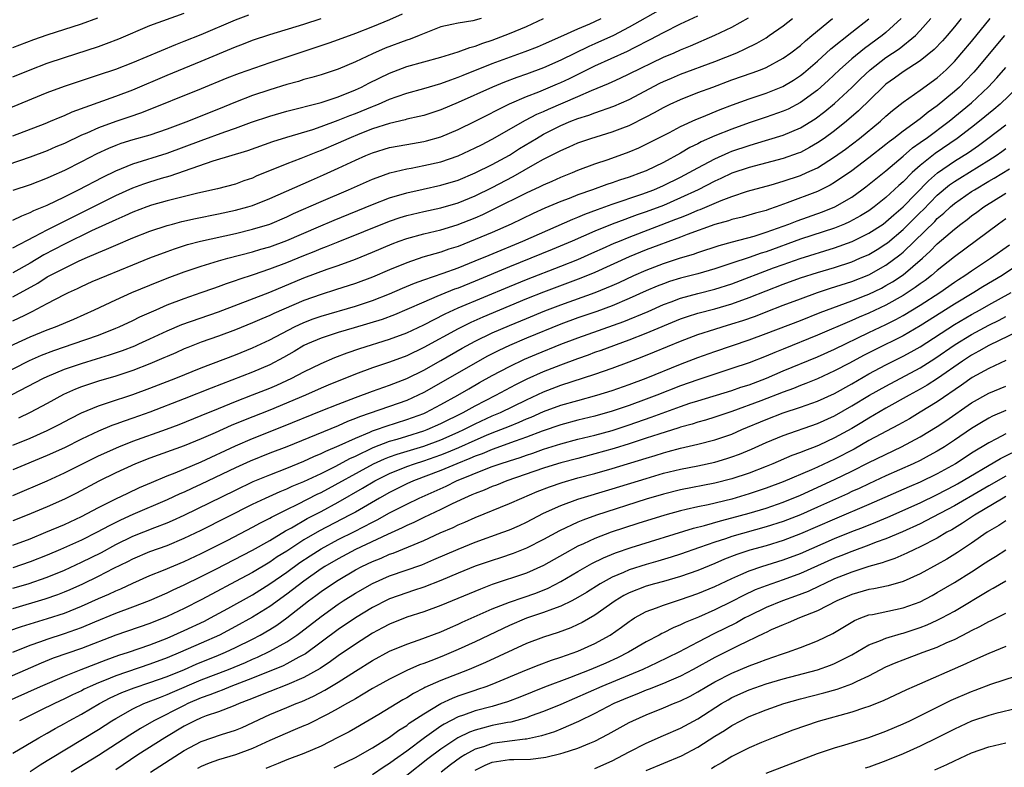
# Model space of a CAD drawing. Units: inches. Extents: x 2598000 to 2601000, y 1482000 to 1485000.
# Drawn here: x 2598262 to 2598377, y 1484794 to 1484881 of the extents above; entities that cross this region are included whole.
import ezdxf

# ---------------------------------------------------------------- set-up
doc = ezdxf.new("R2010")
doc.units = ezdxf.units.IN
doc.header["$MEASUREMENT"] = 0
doc.layers.add('LD25981482_2ft', color=222, linetype='Continuous')

msp = doc.modelspace()

# ---------------------------------------------------------------- linework, layer by layer
at = {"layer": 'LD25981482_2ft'}
for points, elevation in [([(2598337, 1484882.26), (2598333, 1484879.97), (2598331.15, 1484879), (2598329, 1484878.03), (2598328.28, 1484877.72), (2598325, 1484876.12), (2598323, 1484875.25), (2598321, 1484874.51), (2598319.88, 1484874.12), (2598318.42, 1484873.58), (2598317.01, 1484873), (2598313, 1484871.19), (2598311, 1484870.34), (2598309, 1484869.69), (2598308.46, 1484869.54), (2598307, 1484869.23), (2598306.83, 1484869.17), (2598305, 1484868.74), (2598303, 1484868.1), (2598301.52, 1484867.52), (2598300.24, 1484867), (2598299, 1484866.44), (2598297, 1484865.58), (2598296.57, 1484865.43), (2598294.65, 1484864.65), (2598293, 1484864.02), (2598289.43, 1484862.57), (2598289, 1484862.37), (2598287.97, 1484862.03), (2598287, 1484861.67), (2598284.89, 1484861.11), (2598282.61, 1484860.61), (2598279.95, 1484859.95), (2598279, 1484859.7), (2598277.19, 1484859.19), (2598276.64, 1484859), (2598275, 1484858.38), (2598274.06, 1484857.94), (2598273, 1484857.5), (2598270.19, 1484856.19), (2598267, 1484854.64), (2598264.61, 1484853.39), (2598263, 1484852.44), (2598261, 1484851.3)], 10556), ([(2598306.48, 1484881.52), (2598305, 1484880.84), (2598303, 1484880.03), (2598301, 1484879.25), (2598299, 1484878.49), (2598297.9, 1484878.1), (2598296.4, 1484877.6), (2598293, 1484876.5), (2598291, 1484875.84), (2598287.42, 1484874.58), (2598285.98, 1484874.02), (2598283, 1484872.79), (2598276.02, 1484869.98), (2598274.53, 1484869.47), (2598273, 1484868.98), (2598271, 1484868.25), (2598269.62, 1484867.62), (2598269, 1484867.36), (2598267, 1484866.42), (2598266, 1484866), (2598265, 1484865.56), (2598263, 1484864.8), (2598259, 1484863.43)], 10548), ([(2598259, 1484839.07), (2598262.93, 1484841.07), (2598264.32, 1484841.68), (2598265.76, 1484842.24), (2598267, 1484842.67), (2598268.05, 1484843), (2598271, 1484844.04), (2598273, 1484844.83), (2598273.4, 1484845), (2598275, 1484845.75), (2598275.83, 1484846.17), (2598277.71, 1484847), (2598279, 1484847.55), (2598281, 1484848.29), (2598283, 1484848.99), (2598284.47, 1484849.53), (2598285, 1484849.71), (2598285.93, 1484850.07), (2598287, 1484850.41), (2598287.43, 1484850.57), (2598289.11, 1484851.11), (2598291, 1484851.76), (2598293, 1484852.52), (2598295, 1484853.34), (2598296.2, 1484853.8), (2598297, 1484854.14), (2598297.63, 1484854.37), (2598299, 1484854.93), (2598305, 1484857.32), (2598306.25, 1484857.75), (2598307, 1484857.98), (2598309, 1484858.48), (2598311, 1484858.9), (2598313, 1484859.47), (2598315, 1484860.29), (2598317, 1484861.28), (2598319.46, 1484862.54), (2598322.01, 1484864.01), (2598323, 1484864.56), (2598324.62, 1484865.38), (2598325, 1484865.59), (2598325.99, 1484866.01), (2598327, 1484866.47), (2598328.52, 1484867), (2598331, 1484867.75), (2598332.24, 1484868.24), (2598333, 1484868.52), (2598335, 1484869.52), (2598335.97, 1484870.03), (2598337, 1484870.62), (2598337.77, 1484871), (2598339, 1484871.56), (2598341, 1484872.34), (2598342.76, 1484873), (2598345, 1484873.82), (2598347.36, 1484874.64), (2598348.33, 1484875), (2598349, 1484875.27), (2598351, 1484876.35), (2598351.9, 1484877), (2598353, 1484877.86), (2598353.6, 1484878.4), (2598354.34, 1484879), (2598356.75, 1484881)], 10564), ([(2598259.69, 1484842.31), (2598263, 1484843.81), (2598265, 1484844.64), (2598265.97, 1484845), (2598268.09, 1484845.91), (2598270.54, 1484847), (2598273, 1484848.15), (2598274.89, 1484849), (2598277, 1484849.88), (2598279, 1484850.66), (2598281, 1484851.4), (2598283, 1484852.09), (2598285, 1484852.7), (2598286.09, 1484853), (2598289, 1484853.75), (2598289.95, 1484854.05), (2598291, 1484854.35), (2598293, 1484855.09), (2598296.68, 1484856.68), (2598298.54, 1484857.46), (2598303, 1484859.27), (2598305, 1484860.04), (2598307, 1484860.66), (2598308.91, 1484861.09), (2598311, 1484861.53), (2598313, 1484862.13), (2598315, 1484862.97), (2598317, 1484863.96), (2598319, 1484865.05), (2598320.19, 1484865.81), (2598322.15, 1484867), (2598323, 1484867.49), (2598325, 1484868.5), (2598326.19, 1484869), (2598327, 1484869.32), (2598328.29, 1484869.71), (2598329, 1484870), (2598331.22, 1484870.78), (2598333, 1484871.55), (2598336.57, 1484873.43), (2598337, 1484873.63), (2598337.95, 1484874.05), (2598339, 1484874.49), (2598343, 1484875.97), (2598345.58, 1484877), (2598346.56, 1484877.44), (2598347.9, 1484878.1), (2598349, 1484878.76), (2598349.36, 1484879), (2598351, 1484880.16), (2598352.08, 1484881)], 10562), ([(2598259.8, 1484870.2), (2598265, 1484872.35), (2598267, 1484873.1), (2598269.93, 1484874.07), (2598271, 1484874.41), (2598273, 1484875.09), (2598275, 1484875.87), (2598280.02, 1484877.98), (2598281, 1484878.34), (2598283, 1484879.13), (2598287, 1484880.83), (2598288.57, 1484881.43)], 10544), ([(2598260.91, 1484837.09), (2598264.57, 1484839), (2598265, 1484839.2), (2598267, 1484840.04), (2598269, 1484840.72), (2598270.76, 1484841.24), (2598272.29, 1484841.71), (2598273.78, 1484842.22), (2598275.22, 1484842.78), (2598275.71, 1484843), (2598277, 1484843.59), (2598279, 1484844.54), (2598280.73, 1484845.27), (2598285, 1484846.75), (2598291, 1484849.06), (2598295, 1484850.71), (2598297.72, 1484851.72), (2598299, 1484852.16), (2598301, 1484852.91), (2598303, 1484853.71), (2598305.32, 1484854.68), (2598306.14, 1484855), (2598307, 1484855.31), (2598309, 1484855.87), (2598311, 1484856.34), (2598312.9, 1484856.9), (2598315, 1484857.71), (2598315.9, 1484858.1), (2598317.24, 1484858.76), (2598321, 1484860.65), (2598322.61, 1484861.39), (2598323, 1484861.59), (2598323.99, 1484862.01), (2598325, 1484862.47), (2598326.37, 1484863), (2598327, 1484863.27), (2598329, 1484864.02), (2598330.54, 1484864.54), (2598333, 1484865.42), (2598334.11, 1484865.89), (2598335, 1484866.31), (2598337.7, 1484867.7), (2598339, 1484868.39), (2598340.79, 1484869.21), (2598341.48, 1484869.48), (2598343.63, 1484870.37), (2598345.07, 1484870.93), (2598347, 1484871.63), (2598349, 1484872.29), (2598350.94, 1484873.06), (2598352.2, 1484873.8), (2598353, 1484874.33), (2598353.38, 1484874.62), (2598355, 1484876.01), (2598356.56, 1484877.44), (2598359, 1484879.4), (2598361, 1484880.97)], 10566), ([(2598261, 1484874.19), (2598263, 1484875.02), (2598265, 1484875.77), (2598267, 1484876.44), (2598271, 1484877.74), (2598271.93, 1484878.07), (2598273.37, 1484878.63), (2598277, 1484880.17), (2598281, 1484881.63)], 10542), ([(2598261, 1484848.49), (2598263.89, 1484850.11), (2598265, 1484850.82), (2598267, 1484851.86), (2598268.65, 1484852.65), (2598269.43, 1484853), (2598271, 1484853.69), (2598271.94, 1484854.06), (2598273, 1484854.55), (2598275, 1484855.38), (2598277, 1484856.16), (2598279, 1484856.83), (2598279.62, 1484857), (2598280.71, 1484857.29), (2598282.34, 1484857.66), (2598285, 1484858.18), (2598287, 1484858.6), (2598288.43, 1484859), (2598289, 1484859.18), (2598291, 1484859.97), (2598295.87, 1484862.13), (2598297.27, 1484862.73), (2598299, 1484863.51), (2598301, 1484864.46), (2598302.22, 1484865), (2598303, 1484865.32), (2598305, 1484865.93), (2598307, 1484866.3), (2598309, 1484866.63), (2598309.3, 1484866.7), (2598311, 1484867.19), (2598313, 1484868.04), (2598315, 1484869.02), (2598319, 1484871.03), (2598321, 1484871.9), (2598322.45, 1484872.45), (2598324.64, 1484873.36), (2598325, 1484873.51), (2598326.02, 1484873.98), (2598329, 1484875.46), (2598332.81, 1484877.19), (2598333.63, 1484877.63), (2598335.46, 1484878.54), (2598337, 1484879.38), (2598339, 1484880.37), (2598341, 1484881.3)], 10558), ([(2598261, 1484877.63), (2598263.45, 1484878.55), (2598265, 1484879.08), (2598269, 1484880.39), (2598270.91, 1484881.09)], 10540), ([(2598261, 1484845.69), (2598262.37, 1484846.37), (2598263.23, 1484846.77), (2598265, 1484847.72), (2598267, 1484848.76), (2598267.49, 1484849), (2598268.53, 1484849.47), (2598269, 1484849.7), (2598270.27, 1484850.27), (2598271.95, 1484851), (2598275, 1484852.25), (2598277, 1484853.05), (2598279, 1484853.8), (2598279.88, 1484854.12), (2598281.4, 1484854.6), (2598282.89, 1484855), (2598287, 1484855.9), (2598289, 1484856.39), (2598291, 1484857), (2598293, 1484857.83), (2598293.79, 1484858.21), (2598297, 1484859.62), (2598300.22, 1484861), (2598303, 1484862.23), (2598303.55, 1484862.45), (2598305.04, 1484862.96), (2598307, 1484863.45), (2598307.54, 1484863.54), (2598309, 1484863.82), (2598311, 1484864.26), (2598313, 1484864.95), (2598315, 1484865.88), (2598315.74, 1484866.26), (2598317, 1484866.9), (2598320.88, 1484869.12), (2598322.19, 1484869.81), (2598323, 1484870.15), (2598323.58, 1484870.42), (2598327, 1484871.88), (2598328.59, 1484872.59), (2598330.58, 1484873.42), (2598331, 1484873.62), (2598331.96, 1484874.04), (2598333, 1484874.53), (2598337, 1484876.47), (2598338.24, 1484877), (2598339, 1484877.34), (2598340.18, 1484877.82), (2598343, 1484879.07), (2598345, 1484880), (2598346.93, 1484881.07)], 10560), ([(2598261, 1484825.31), (2598265, 1484827.02), (2598267, 1484827.93), (2598269.12, 1484829), (2598271, 1484829.92), (2598273.37, 1484831), (2598275, 1484831.65), (2598278.94, 1484833.05), (2598280.41, 1484833.59), (2598283, 1484834.63), (2598285, 1484835.47), (2598287, 1484836.27), (2598289, 1484837.04), (2598291, 1484837.84), (2598291.81, 1484838.19), (2598293.58, 1484839), (2598295, 1484839.75), (2598297, 1484840.73), (2598298.59, 1484841.41), (2598300.04, 1484841.96), (2598301.54, 1484842.46), (2598305, 1484843.55), (2598307, 1484844.28), (2598309, 1484845.22), (2598311.48, 1484846.52), (2598313, 1484847.21), (2598319, 1484849.71), (2598321, 1484850.53), (2598325, 1484852.07), (2598327, 1484852.87), (2598329, 1484853.74), (2598329.86, 1484854.14), (2598331.25, 1484854.75), (2598331.87, 1484855), (2598333, 1484855.46), (2598338.45, 1484857.55), (2598339, 1484857.78), (2598339.89, 1484858.11), (2598341, 1484858.6), (2598341.29, 1484858.71), (2598343.75, 1484859.75), (2598345, 1484860.22), (2598346.83, 1484860.83), (2598349.59, 1484861.59), (2598351, 1484862), (2598353, 1484862.68), (2598353.74, 1484863), (2598355, 1484863.58), (2598357, 1484864.83), (2598358.26, 1484865.74), (2598359.92, 1484867), (2598362.35, 1484869), (2598363, 1484869.6), (2598363.75, 1484870.25), (2598365, 1484871.23), (2598367, 1484872.62), (2598369, 1484874.08), (2598370.02, 1484875), (2598371, 1484875.98), (2598371.88, 1484877), (2598373, 1484878.33), (2598375.18, 1484881)], 10574), ([(2598371.77, 1484881), (2598371, 1484880.04), (2598370.14, 1484879), (2598369.6, 1484878.4), (2598368.63, 1484877.37), (2598367, 1484876.05), (2598365, 1484874.78), (2598363.98, 1484874.02), (2598363, 1484873.33), (2598362.63, 1484873), (2598359.79, 1484870.21), (2598358.4, 1484869), (2598357, 1484867.88), (2598355.79, 1484867), (2598355, 1484866.47), (2598354.07, 1484865.93), (2598353, 1484865.37), (2598352.74, 1484865.26), (2598351, 1484864.65), (2598347, 1484863.62), (2598345, 1484862.92), (2598343.7, 1484862.3), (2598343, 1484861.99), (2598341.07, 1484861), (2598339, 1484860.04), (2598337, 1484859.18), (2598335, 1484858.42), (2598333.94, 1484858.06), (2598333, 1484857.71), (2598332.47, 1484857.53), (2598331, 1484856.97), (2598329, 1484856.16), (2598326.33, 1484855), (2598323.99, 1484854.01), (2598319, 1484852), (2598315, 1484850.32), (2598313, 1484849.53), (2598312.6, 1484849.4), (2598311, 1484848.75), (2598310.54, 1484848.54), (2598309, 1484847.89), (2598307.01, 1484847.01), (2598305.59, 1484846.41), (2598304.13, 1484845.87), (2598300.86, 1484844.86), (2598299, 1484844.32), (2598297, 1484843.66), (2598295.42, 1484843), (2598295, 1484842.8), (2598293.87, 1484842.13), (2598292.59, 1484841.41), (2598291, 1484840.57), (2598289, 1484839.7), (2598284.16, 1484837.84), (2598281, 1484836.58), (2598277, 1484835.03), (2598275, 1484834.32), (2598274, 1484834), (2598273, 1484833.62), (2598272.54, 1484833.46), (2598271, 1484832.81), (2598269, 1484831.88), (2598267, 1484830.88), (2598265, 1484829.97), (2598261, 1484828.29)], 10572), ([(2598261, 1484831.17), (2598263, 1484832), (2598265, 1484832.89), (2598266.4, 1484833.6), (2598267.7, 1484834.3), (2598269, 1484834.97), (2598271, 1484835.79), (2598272.15, 1484836.15), (2598275, 1484837.08), (2598277, 1484837.82), (2598280.02, 1484839), (2598283, 1484840.19), (2598287, 1484841.74), (2598289, 1484842.54), (2598291, 1484843.48), (2598293.89, 1484845), (2598295, 1484845.52), (2598296.07, 1484845.93), (2598297, 1484846.26), (2598301, 1484847.4), (2598303, 1484848.06), (2598305, 1484848.84), (2598306.5, 1484849.5), (2598307.9, 1484850.1), (2598309, 1484850.49), (2598311.27, 1484851.27), (2598313, 1484851.9), (2598315, 1484852.69), (2598316.62, 1484853.38), (2598320.57, 1484855), (2598326.42, 1484857.58), (2598327, 1484857.81), (2598327.83, 1484858.17), (2598329.29, 1484858.71), (2598331, 1484859.31), (2598334.48, 1484860.48), (2598335.87, 1484861), (2598337, 1484861.49), (2598339, 1484862.47), (2598340.01, 1484863), (2598341, 1484863.57), (2598343, 1484864.62), (2598344.64, 1484865.36), (2598345, 1484865.49), (2598347, 1484866.18), (2598347.65, 1484866.35), (2598351, 1484867.36), (2598353, 1484868.22), (2598354.72, 1484869.28), (2598355.86, 1484870.14), (2598357, 1484871.09), (2598359, 1484872.95), (2598360.04, 1484873.96), (2598361.14, 1484875), (2598363, 1484876.43), (2598364.53, 1484877.47), (2598366.44, 1484879), (2598367, 1484879.58), (2598368.24, 1484881)], 10570), ([(2598261, 1484854.22), (2598263.53, 1484855.53), (2598265, 1484856.33), (2598266.77, 1484857.23), (2598269.45, 1484858.55), (2598271, 1484859.33), (2598273, 1484860.33), (2598275, 1484861.22), (2598276.3, 1484861.7), (2598277, 1484861.93), (2598278.35, 1484862.35), (2598279.37, 1484862.63), (2598284.38, 1484864.38), (2598288.42, 1484865.58), (2598291.37, 1484866.63), (2598293, 1484867.14), (2598296.05, 1484868.05), (2598297, 1484868.38), (2598299, 1484869.11), (2598300.34, 1484869.66), (2598301, 1484869.91), (2598303, 1484870.73), (2598303.2, 1484870.8), (2598303.7, 1484871), (2598305, 1484871.57), (2598305.9, 1484871.9), (2598307, 1484872.28), (2598309, 1484872.83), (2598311, 1484873.41), (2598312.15, 1484873.85), (2598313, 1484874.14), (2598313.6, 1484874.4), (2598317, 1484875.74), (2598320.86, 1484877.14), (2598322.3, 1484877.7), (2598323, 1484877.99), (2598325, 1484878.89), (2598327, 1484879.81), (2598328.38, 1484880.38), (2598329, 1484880.66), (2598329.74, 1484881)], 10554), ([(2598315.69, 1484881), (2598314.74, 1484880.74), (2598313, 1484880.47), (2598312.28, 1484880.28), (2598311, 1484880.04), (2598309.42, 1484879.42), (2598308.46, 1484879), (2598307.42, 1484878.58), (2598307, 1484878.46), (2598304.48, 1484877.52), (2598303, 1484876.87), (2598301, 1484875.93), (2598299, 1484875.08), (2598297, 1484874.43), (2598295.9, 1484874.1), (2598295, 1484873.87), (2598294.34, 1484873.66), (2598293, 1484873.29), (2598291, 1484872.67), (2598289, 1484871.99), (2598287, 1484871.23), (2598285, 1484870.41), (2598282.55, 1484869.45), (2598281.49, 1484869), (2598279, 1484868.06), (2598277, 1484867.39), (2598275, 1484866.82), (2598273.61, 1484866.39), (2598273, 1484866.16), (2598272.17, 1484865.83), (2598270.81, 1484865.19), (2598269, 1484864.25), (2598267, 1484863.25), (2598265.44, 1484862.56), (2598265, 1484862.35), (2598263, 1484861.59), (2598261, 1484860.9)], 10550), ([(2598261, 1484857.44), (2598262.04, 1484857.96), (2598263, 1484858.34), (2598263.43, 1484858.57), (2598265, 1484859.22), (2598267, 1484860.17), (2598268.66, 1484861), (2598271.51, 1484862.49), (2598273, 1484863.22), (2598275, 1484864.04), (2598279, 1484865.28), (2598281, 1484866), (2598283, 1484866.76), (2598285.77, 1484867.77), (2598287, 1484868.19), (2598288.88, 1484868.88), (2598291, 1484869.6), (2598293, 1484870.18), (2598297, 1484871.2), (2598299, 1484871.86), (2598301, 1484872.67), (2598301.72, 1484873), (2598302.56, 1484873.44), (2598305, 1484874.63), (2598307, 1484875.39), (2598311, 1484876.47), (2598313, 1484877.1), (2598314.38, 1484877.62), (2598315, 1484877.78), (2598315.88, 1484878.12), (2598317, 1484878.48), (2598319, 1484879.23), (2598321, 1484880.05), (2598323, 1484880.98)], 10552), ([(2598261, 1484867.31), (2598264.75, 1484868.75), (2598265.38, 1484869), (2598266.51, 1484869.49), (2598267, 1484869.68), (2598267.91, 1484870.09), (2598273, 1484871.92), (2598275, 1484872.68), (2598279, 1484874.37), (2598283, 1484876.01), (2598287, 1484877.71), (2598287.95, 1484878.05), (2598289, 1484878.48), (2598291, 1484879.15), (2598295, 1484880.33), (2598297, 1484880.98)], 10546), ([(2598364.78, 1484881), (2598363, 1484879.35), (2598362.57, 1484879), (2598360.5, 1484877.5), (2598359, 1484876.27), (2598357.58, 1484875), (2598356.25, 1484873.75), (2598355, 1484872.64), (2598353, 1484871.18), (2598351.57, 1484870.43), (2598351, 1484870.17), (2598349, 1484869.47), (2598347, 1484868.81), (2598345, 1484868.09), (2598343, 1484867.28), (2598341.42, 1484866.58), (2598341, 1484866.36), (2598340.08, 1484865.92), (2598339, 1484865.28), (2598337, 1484864.2), (2598335, 1484863.23), (2598334.44, 1484863), (2598333, 1484862.48), (2598331.87, 1484862.13), (2598331, 1484861.81), (2598330.38, 1484861.62), (2598328.7, 1484861), (2598327, 1484860.4), (2598326, 1484860), (2598325, 1484859.62), (2598323.16, 1484858.84), (2598321.78, 1484858.22), (2598319.2, 1484857), (2598317, 1484856.02), (2598315, 1484855.18), (2598313, 1484854.39), (2598311.94, 1484854.06), (2598311, 1484853.73), (2598308.88, 1484853.12), (2598307, 1484852.48), (2598305, 1484851.64), (2598303, 1484850.78), (2598301, 1484850.04), (2598298.7, 1484849.3), (2598297, 1484848.78), (2598295, 1484848.07), (2598291.46, 1484846.54), (2598291, 1484846.31), (2598290.07, 1484845.93), (2598289, 1484845.47), (2598287, 1484844.66), (2598285, 1484843.9), (2598283, 1484843.19), (2598281.42, 1484842.58), (2598281, 1484842.41), (2598280.03, 1484841.97), (2598279, 1484841.54), (2598278.63, 1484841.37), (2598277, 1484840.68), (2598275, 1484839.9), (2598273, 1484839.24), (2598271, 1484838.65), (2598269, 1484837.99), (2598268.29, 1484837.71), (2598266.92, 1484837.08), (2598265, 1484836.05), (2598263, 1484835), (2598261.65, 1484834.35)], 10568), ([(2598376.84, 1484879), (2598373.49, 1484875), (2598373.26, 1484874.74), (2598372.29, 1484873.71), (2598371.59, 1484873), (2598371, 1484872.47), (2598369, 1484870.8), (2598367.93, 1484870.07), (2598367, 1484869.3), (2598365, 1484867.85), (2598363.91, 1484867), (2598363.39, 1484866.61), (2598363, 1484866.29), (2598361, 1484864.74), (2598359, 1484863.23), (2598357, 1484861.84), (2598356.48, 1484861.52), (2598355, 1484860.81), (2598351.46, 1484859.46), (2598350.17, 1484859), (2598349.29, 1484858.71), (2598349, 1484858.59), (2598347.75, 1484858.25), (2598346.19, 1484857.81), (2598345, 1484857.53), (2598344.61, 1484857.39), (2598343, 1484856.93), (2598339.76, 1484855.76), (2598339, 1484855.46), (2598335, 1484853.97), (2598333, 1484853.16), (2598329, 1484851.34), (2598327.34, 1484850.66), (2598323, 1484849.05), (2598321, 1484848.26), (2598315.88, 1484846.12), (2598314.49, 1484845.51), (2598313, 1484844.77), (2598309, 1484842.57), (2598307, 1484841.62), (2598305, 1484840.86), (2598303, 1484840.19), (2598301, 1484839.46), (2598297.83, 1484838.17), (2598297, 1484837.82), (2598295.16, 1484837), (2598291, 1484835.26), (2598287.93, 1484834.07), (2598286.51, 1484833.49), (2598284.62, 1484832.62), (2598283, 1484831.9), (2598281, 1484831.1), (2598277, 1484829.66), (2598275.33, 1484829), (2598273, 1484827.94), (2598271.02, 1484826.98), (2598268.41, 1484825.59), (2598267, 1484824.89), (2598265, 1484823.99), (2598262.67, 1484823), (2598261, 1484822.33)], 10576), ([(2598261, 1484819.49), (2598263, 1484820.26), (2598264.85, 1484821), (2598267, 1484821.93), (2598269, 1484822.84), (2598271, 1484823.9), (2598273, 1484824.92), (2598274.41, 1484825.59), (2598275.78, 1484826.22), (2598277.17, 1484826.83), (2598279, 1484827.59), (2598279.96, 1484827.96), (2598283, 1484829.25), (2598287, 1484831.1), (2598289, 1484831.95), (2598292.62, 1484833.38), (2598297, 1484835.17), (2598299, 1484835.98), (2598301, 1484836.75), (2598303, 1484837.49), (2598305, 1484838.19), (2598307, 1484838.97), (2598309, 1484839.95), (2598311, 1484841.08), (2598313.5, 1484842.5), (2598315, 1484843.31), (2598317, 1484844.28), (2598319, 1484845.16), (2598321, 1484845.98), (2598323.15, 1484846.85), (2598325, 1484847.55), (2598329.02, 1484849), (2598331, 1484849.83), (2598331.81, 1484850.19), (2598333.54, 1484851), (2598335, 1484851.63), (2598337, 1484852.39), (2598339, 1484853.04), (2598340.5, 1484853.5), (2598341, 1484853.68), (2598343.5, 1484854.5), (2598345.06, 1484854.94), (2598347.6, 1484855.6), (2598349, 1484856.04), (2598351.65, 1484857), (2598352.61, 1484857.39), (2598355.57, 1484858.43), (2598357.01, 1484858.99), (2598359, 1484860.15), (2598360.19, 1484861), (2598360.65, 1484861.35), (2598363, 1484863.23), (2598365, 1484864.92), (2598366.11, 1484865.89), (2598367, 1484866.51), (2598367.27, 1484866.73), (2598367.68, 1484867), (2598370.4, 1484869), (2598373, 1484871.14), (2598374.99, 1484873.01), (2598375.94, 1484874.06), (2598377, 1484875.28)], 10578), ([(2598378.39, 1484873), (2598376.35, 1484871), (2598375.62, 1484870.38), (2598373.93, 1484869), (2598373, 1484868.28), (2598371.32, 1484867), (2598368.75, 1484865.25), (2598367, 1484863.85), (2598366.06, 1484863), (2598365, 1484861.92), (2598364.51, 1484861.49), (2598363, 1484860.1), (2598361.62, 1484859), (2598361, 1484858.56), (2598360.04, 1484857.96), (2598358.75, 1484857.25), (2598358.17, 1484857), (2598357, 1484856.52), (2598353, 1484855.22), (2598349, 1484853.77), (2598348.4, 1484853.6), (2598347, 1484853.08), (2598345, 1484852.42), (2598343, 1484851.77), (2598341, 1484851.2), (2598339, 1484850.67), (2598337.72, 1484850.28), (2598337, 1484850.02), (2598336.26, 1484849.74), (2598335, 1484849.19), (2598333, 1484848.29), (2598331, 1484847.45), (2598329.21, 1484846.79), (2598327, 1484846.03), (2598325, 1484845.29), (2598321, 1484843.68), (2598319, 1484842.83), (2598317.76, 1484842.24), (2598316.44, 1484841.56), (2598315, 1484840.77), (2598311, 1484838.45), (2598309, 1484837.32), (2598308.33, 1484837), (2598307, 1484836.41), (2598305, 1484835.71), (2598301.5, 1484834.5), (2598301, 1484834.28), (2598300.07, 1484833.93), (2598299, 1484833.45), (2598293.01, 1484831), (2598291, 1484830.23), (2598288.7, 1484829.3), (2598287, 1484828.53), (2598283, 1484826.63), (2598281.88, 1484826.12), (2598281, 1484825.7), (2598280.51, 1484825.49), (2598279, 1484824.78), (2598275, 1484823.09), (2598273.56, 1484822.44), (2598272.23, 1484821.77), (2598270.85, 1484821), (2598269, 1484820.09), (2598266.57, 1484819), (2598265, 1484818.35), (2598263, 1484817.57), (2598261, 1484816.87)], 10580), ([(2598261, 1484814.47), (2598262.77, 1484815), (2598265, 1484815.77), (2598267, 1484816.58), (2598269, 1484817.5), (2598271.35, 1484818.65), (2598273, 1484819.56), (2598275, 1484820.55), (2598277.57, 1484821.57), (2598279, 1484822.1), (2598279.63, 1484822.37), (2598281, 1484822.99), (2598287, 1484825.94), (2598289.08, 1484826.92), (2598291, 1484827.73), (2598293, 1484828.51), (2598295, 1484829.32), (2598296.15, 1484829.85), (2598297, 1484830.19), (2598297.54, 1484830.46), (2598299.12, 1484831.12), (2598301, 1484832), (2598302.7, 1484832.7), (2598303, 1484832.84), (2598303.49, 1484833), (2598304.59, 1484833.41), (2598307, 1484834.16), (2598309, 1484834.89), (2598309.23, 1484835), (2598311, 1484835.92), (2598312.97, 1484837), (2598314.25, 1484837.75), (2598315.52, 1484838.48), (2598317, 1484839.3), (2598319, 1484840.38), (2598320.77, 1484841.23), (2598322.18, 1484841.82), (2598325, 1484842.96), (2598327, 1484843.73), (2598332.38, 1484845.62), (2598335.21, 1484846.79), (2598337, 1484847.59), (2598337.92, 1484847.92), (2598339, 1484848.34), (2598341, 1484848.89), (2598343, 1484849.38), (2598345, 1484850), (2598349.87, 1484851.87), (2598351, 1484852.29), (2598352.99, 1484852.99), (2598357, 1484854.22), (2598359.04, 1484854.96), (2598361, 1484855.92), (2598362.67, 1484857), (2598363, 1484857.24), (2598363.92, 1484858.08), (2598365, 1484858.99), (2598367.95, 1484862.06), (2598369.02, 1484862.98), (2598371, 1484864.35), (2598372.63, 1484865.37), (2598373.82, 1484866.18), (2598374.92, 1484867), (2598377, 1484868.58)], 10582), ([(2598261, 1484812.11), (2598264.77, 1484813.23), (2598266.25, 1484813.75), (2598267, 1484814.04), (2598267.67, 1484814.33), (2598269.15, 1484815), (2598271, 1484815.88), (2598272.8, 1484816.8), (2598274.41, 1484817.59), (2598275, 1484817.91), (2598277, 1484818.75), (2598279, 1484819.47), (2598281, 1484820.3), (2598283, 1484821.26), (2598289, 1484824.27), (2598290.52, 1484825), (2598292.22, 1484825.78), (2598293, 1484826.08), (2598293.62, 1484826.38), (2598295, 1484826.93), (2598297, 1484827.88), (2598298.74, 1484828.74), (2598300.37, 1484829.63), (2598301, 1484829.91), (2598303.09, 1484830.91), (2598305, 1484831.63), (2598305.87, 1484831.87), (2598307, 1484832.21), (2598309, 1484832.84), (2598309.41, 1484833), (2598311, 1484833.71), (2598313.6, 1484835), (2598315, 1484835.78), (2598317.42, 1484837), (2598319.74, 1484838.26), (2598321.07, 1484838.93), (2598323, 1484839.79), (2598325, 1484840.57), (2598327, 1484841.3), (2598328.26, 1484841.74), (2598329, 1484842.02), (2598329.73, 1484842.27), (2598333, 1484843.47), (2598335, 1484844.25), (2598339, 1484845.92), (2598339.8, 1484846.2), (2598341, 1484846.58), (2598343, 1484847.1), (2598345, 1484847.67), (2598347, 1484848.41), (2598349, 1484849.21), (2598351, 1484849.98), (2598353, 1484850.7), (2598355, 1484851.35), (2598357, 1484851.94), (2598359, 1484852.59), (2598359.96, 1484853), (2598361, 1484853.46), (2598361.97, 1484854.03), (2598363, 1484854.69), (2598363.18, 1484854.82), (2598365, 1484856.35), (2598367, 1484858.36), (2598367.33, 1484858.67), (2598369, 1484860.37), (2598370.44, 1484861.56), (2598371, 1484861.96), (2598371.63, 1484862.37), (2598375, 1484864.45), (2598375.86, 1484865), (2598376.54, 1484865.46), (2598377, 1484865.8)], 10584), ([(2598260.53, 1484809.48), (2598262, 1484810), (2598263.51, 1484810.49), (2598265.05, 1484810.95), (2598267, 1484811.58), (2598269, 1484812.39), (2598271, 1484813.28), (2598272.21, 1484813.79), (2598273, 1484814.16), (2598273.6, 1484814.4), (2598275, 1484815.05), (2598277, 1484815.94), (2598278.58, 1484816.58), (2598281, 1484817.6), (2598283, 1484818.54), (2598286.1, 1484820.1), (2598289, 1484821.59), (2598289.91, 1484822.09), (2598291, 1484822.64), (2598291.22, 1484822.78), (2598293, 1484823.67), (2598294.28, 1484824.28), (2598296.55, 1484825.45), (2598297, 1484825.65), (2598303.12, 1484829), (2598304.42, 1484829.58), (2598305, 1484829.8), (2598305.89, 1484830.11), (2598309, 1484831.06), (2598311, 1484831.82), (2598313, 1484832.69), (2598313.67, 1484833), (2598315, 1484833.67), (2598317, 1484834.6), (2598317.95, 1484835), (2598321, 1484836.48), (2598323, 1484837.42), (2598325, 1484838.19), (2598329, 1484839.47), (2598331, 1484840.15), (2598333, 1484840.9), (2598334.51, 1484841.49), (2598335.94, 1484842.06), (2598339, 1484843.33), (2598341, 1484844.09), (2598343, 1484844.73), (2598343.87, 1484845), (2598345, 1484845.33), (2598346.27, 1484845.73), (2598347.74, 1484846.26), (2598349, 1484846.76), (2598351, 1484847.52), (2598353, 1484848.27), (2598355, 1484849), (2598356.5, 1484849.5), (2598359, 1484850.29), (2598361, 1484851.08), (2598363, 1484852.19), (2598364.61, 1484853.39), (2598365, 1484853.72), (2598366.34, 1484855), (2598368.69, 1484857.31), (2598369, 1484857.63), (2598369.75, 1484858.25), (2598370.54, 1484859), (2598371, 1484859.39), (2598373, 1484860.78), (2598373.33, 1484861), (2598375, 1484861.99), (2598375.65, 1484862.35), (2598377.45, 1484863.45)], 10586), ([(2598260.99, 1484807), (2598263, 1484807.81), (2598264.25, 1484808.25), (2598265, 1484808.53), (2598267, 1484809.17), (2598268.36, 1484809.64), (2598269, 1484809.9), (2598270.56, 1484810.56), (2598273, 1484811.55), (2598275, 1484812.29), (2598276.96, 1484813.04), (2598279, 1484813.93), (2598279.72, 1484814.28), (2598281, 1484814.86), (2598283, 1484815.83), (2598284.7, 1484816.7), (2598289, 1484818.93), (2598291, 1484820.06), (2598292.84, 1484821.16), (2598293.54, 1484821.54), (2598295.39, 1484822.61), (2598297, 1484823.45), (2598299, 1484824.53), (2598301.85, 1484826.15), (2598303.26, 1484827), (2598305, 1484827.87), (2598307, 1484828.67), (2598307.92, 1484829), (2598309, 1484829.34), (2598311, 1484830.04), (2598311.69, 1484830.31), (2598313.1, 1484830.9), (2598315, 1484831.76), (2598316.33, 1484832.33), (2598317, 1484832.61), (2598318.01, 1484833), (2598319, 1484833.41), (2598320.15, 1484833.85), (2598321, 1484834.24), (2598321.55, 1484834.45), (2598323, 1484835.1), (2598325, 1484835.85), (2598327, 1484836.41), (2598329.23, 1484837), (2598331, 1484837.56), (2598333, 1484838.26), (2598334.98, 1484839), (2598339, 1484840.65), (2598341, 1484841.42), (2598343, 1484842.13), (2598347, 1484843.48), (2598349, 1484844.21), (2598353, 1484845.75), (2598355.33, 1484846.67), (2598359, 1484848.04), (2598360.7, 1484848.7), (2598361, 1484848.82), (2598362.47, 1484849.53), (2598363, 1484849.81), (2598363.75, 1484850.25), (2598365, 1484851.08), (2598367.25, 1484853), (2598368.18, 1484853.82), (2598369, 1484854.67), (2598371, 1484856.41), (2598371.76, 1484857), (2598372.48, 1484857.52), (2598373, 1484857.94), (2598373.63, 1484858.37), (2598374.45, 1484859), (2598377, 1484860.61)], 10588), ([(2598377, 1484857.61), (2598376.15, 1484857), (2598371, 1484853.18), (2598369, 1484851.59), (2598368.32, 1484851), (2598367.58, 1484850.42), (2598367, 1484850.01), (2598366.43, 1484849.57), (2598365, 1484848.65), (2598363, 1484847.53), (2598361, 1484846.61), (2598359.86, 1484846.14), (2598359, 1484845.75), (2598355, 1484844.03), (2598351, 1484842.4), (2598350, 1484842), (2598349, 1484841.57), (2598347, 1484840.8), (2598345, 1484840.13), (2598341, 1484838.82), (2598339, 1484838.11), (2598336.24, 1484837), (2598335, 1484836.53), (2598333, 1484835.82), (2598331, 1484835.13), (2598329, 1484834.57), (2598327, 1484834.09), (2598325, 1484833.57), (2598322.82, 1484832.82), (2598321, 1484832.13), (2598319.66, 1484831.66), (2598317, 1484830.69), (2598315.82, 1484830.18), (2598315, 1484829.88), (2598314.39, 1484829.61), (2598312.84, 1484829), (2598311, 1484828.22), (2598307.79, 1484827), (2598307, 1484826.65), (2598305, 1484825.66), (2598303.82, 1484825), (2598301, 1484823.37), (2598300.33, 1484823), (2598296.83, 1484821.17), (2598295, 1484820.11), (2598293, 1484818.82), (2598291.88, 1484818.12), (2598291, 1484817.51), (2598289, 1484816.32), (2598287, 1484815.25), (2598284.22, 1484813.78), (2598283, 1484813.11), (2598281, 1484812.09), (2598279, 1484811.17), (2598277, 1484810.37), (2598273, 1484808.98), (2598269, 1484807.44), (2598265.71, 1484806.29), (2598264.28, 1484805.72), (2598259, 1484803.42)], 10590), ([(2598259.77, 1484801), (2598264.21, 1484803), (2598267, 1484804.21), (2598268.96, 1484805), (2598271.88, 1484806.12), (2598273.36, 1484806.64), (2598274.49, 1484807), (2598277, 1484807.88), (2598279, 1484808.66), (2598281, 1484809.53), (2598283.36, 1484810.64), (2598284.06, 1484811), (2598286.12, 1484812.12), (2598289, 1484813.72), (2598291, 1484814.97), (2598293, 1484816.35), (2598294.53, 1484817.47), (2598295.73, 1484818.27), (2598297, 1484819.07), (2598299, 1484820.15), (2598300.9, 1484821.1), (2598303, 1484822.18), (2598303.55, 1484822.45), (2598305, 1484823.26), (2598307, 1484824.3), (2598308.46, 1484825), (2598311.6, 1484826.4), (2598312.83, 1484827), (2598316.48, 1484828.48), (2598317, 1484828.67), (2598317.91, 1484829), (2598319, 1484829.36), (2598320.25, 1484829.75), (2598321, 1484830.02), (2598321.74, 1484830.26), (2598323, 1484830.71), (2598325, 1484831.34), (2598327, 1484831.86), (2598329, 1484832.34), (2598331, 1484832.89), (2598333, 1484833.54), (2598335.57, 1484834.43), (2598339, 1484835.7), (2598340.07, 1484836.07), (2598341, 1484836.37), (2598345, 1484837.58), (2598346.05, 1484837.95), (2598347, 1484838.24), (2598349.03, 1484839), (2598351, 1484839.84), (2598355, 1484841.51), (2598357, 1484842.39), (2598361, 1484844.33), (2598363, 1484845.27), (2598364.16, 1484845.84), (2598365, 1484846.3), (2598367, 1484847.51), (2598369.29, 1484849), (2598371, 1484850.2), (2598371.48, 1484850.52), (2598372.23, 1484851), (2598373, 1484851.55), (2598375.2, 1484853), (2598377.42, 1484854.58)], 10592), ([(2598379.58, 1484853), (2598376.56, 1484851), (2598374.33, 1484849.67), (2598373.28, 1484849), (2598371, 1484847.63), (2598367, 1484845.11), (2598365, 1484843.94), (2598361.69, 1484842.31), (2598360.37, 1484841.63), (2598358.75, 1484840.75), (2598357, 1484839.84), (2598355, 1484838.93), (2598353.63, 1484838.37), (2598353, 1484838.14), (2598352.19, 1484837.81), (2598351, 1484837.38), (2598348.36, 1484836.36), (2598345, 1484835.11), (2598343, 1484834.44), (2598341.9, 1484834.1), (2598341, 1484833.86), (2598340.36, 1484833.64), (2598339, 1484833.28), (2598338.79, 1484833.21), (2598336.48, 1484832.48), (2598335, 1484831.98), (2598333, 1484831.32), (2598331.23, 1484830.77), (2598329, 1484830.15), (2598327, 1484829.64), (2598325, 1484829.12), (2598324.62, 1484829), (2598323, 1484828.48), (2598318.7, 1484827), (2598317.48, 1484826.52), (2598317, 1484826.34), (2598316.06, 1484825.94), (2598315, 1484825.54), (2598314.63, 1484825.37), (2598313.75, 1484825), (2598312.32, 1484824.32), (2598311, 1484823.67), (2598309, 1484822.73), (2598307.84, 1484822.16), (2598307, 1484821.8), (2598306.48, 1484821.52), (2598304.75, 1484820.75), (2598301.03, 1484819), (2598299, 1484817.92), (2598297.44, 1484817), (2598297, 1484816.72), (2598295, 1484815.31), (2598293, 1484813.78), (2598291, 1484812.34), (2598289, 1484811.09), (2598287, 1484809.99), (2598285.11, 1484809), (2598283, 1484808.05), (2598280.56, 1484807), (2598279, 1484806.35), (2598277, 1484805.59), (2598273, 1484804.25), (2598271.71, 1484803.71), (2598271, 1484803.44), (2598270, 1484803), (2598269.32, 1484802.68), (2598269, 1484802.5), (2598267.97, 1484802.03), (2598267, 1484801.54), (2598265.84, 1484801), (2598264.18, 1484800.18), (2598261.75, 1484799)], 10594), ([(2598261, 1484795.2), (2598264.01, 1484797), (2598265, 1484797.55), (2598265.91, 1484798.09), (2598267, 1484798.67), (2598267.57, 1484799), (2598269, 1484799.77), (2598271.09, 1484801), (2598272.34, 1484801.66), (2598273.71, 1484802.29), (2598275.14, 1484802.86), (2598277, 1484803.47), (2598279, 1484804.18), (2598281.02, 1484805), (2598282.4, 1484805.6), (2598285, 1484806.65), (2598285.84, 1484807), (2598287, 1484807.54), (2598289, 1484808.54), (2598289.88, 1484809), (2598291, 1484809.65), (2598291.83, 1484810.17), (2598293, 1484811.02), (2598295.53, 1484813), (2598296.38, 1484813.62), (2598297, 1484814.09), (2598298.32, 1484815), (2598299, 1484815.43), (2598301, 1484816.61), (2598301.74, 1484817), (2598303, 1484817.6), (2598304.01, 1484817.99), (2598305, 1484818.45), (2598305.42, 1484818.58), (2598309, 1484820.06), (2598310.93, 1484820.93), (2598312.42, 1484821.58), (2598313, 1484821.86), (2598313.81, 1484822.19), (2598315, 1484822.74), (2598319, 1484824.35), (2598320.44, 1484825), (2598322.25, 1484825.75), (2598323.68, 1484826.32), (2598325.17, 1484826.83), (2598327, 1484827.35), (2598329, 1484827.88), (2598331, 1484828.45), (2598335, 1484829.67), (2598336.03, 1484829.97), (2598337, 1484830.29), (2598337.57, 1484830.43), (2598339, 1484830.83), (2598341, 1484831.29), (2598343, 1484831.8), (2598345, 1484832.48), (2598346.16, 1484833), (2598349, 1484834.19), (2598351, 1484834.95), (2598353, 1484835.61), (2598355, 1484836.32), (2598357, 1484837.23), (2598359, 1484838.34), (2598361, 1484839.49), (2598363, 1484840.56), (2598365, 1484841.56), (2598365.94, 1484842.06), (2598367, 1484842.66), (2598371, 1484845.26), (2598373, 1484846.44), (2598374.02, 1484847), (2598375, 1484847.56), (2598377.61, 1484849)], 10596), ([(2598263, 1484793.09), (2598264.16, 1484793.84), (2598265, 1484794.34), (2598265.4, 1484794.6), (2598271, 1484797.99), (2598272.55, 1484799), (2598273, 1484799.27), (2598275, 1484800.4), (2598276.28, 1484801), (2598278.23, 1484801.77), (2598279, 1484802.05), (2598279.65, 1484802.35), (2598283, 1484803.76), (2598286.19, 1484805), (2598288.18, 1484805.82), (2598289, 1484806.2), (2598289.57, 1484806.43), (2598291, 1484807.11), (2598293, 1484808.21), (2598294.17, 1484809), (2598294.65, 1484809.35), (2598297, 1484811.19), (2598299, 1484812.63), (2598299.56, 1484813), (2598301, 1484813.9), (2598303, 1484815.04), (2598305, 1484815.91), (2598308.78, 1484817.22), (2598310.19, 1484817.81), (2598313, 1484819.05), (2598315, 1484819.85), (2598318.22, 1484821), (2598319, 1484821.3), (2598320.19, 1484821.81), (2598321, 1484822.19), (2598323, 1484823.22), (2598325, 1484824.15), (2598327, 1484824.88), (2598331, 1484826.06), (2598335, 1484827.3), (2598337, 1484827.89), (2598339, 1484828.38), (2598341, 1484828.77), (2598343, 1484829.2), (2598344.39, 1484829.61), (2598345, 1484829.8), (2598345.88, 1484830.12), (2598347.29, 1484830.71), (2598349, 1484831.5), (2598351, 1484832.32), (2598355, 1484833.71), (2598357, 1484834.61), (2598359, 1484835.76), (2598361.06, 1484837), (2598363, 1484838.08), (2598367, 1484840.21), (2598368.71, 1484841.29), (2598371.08, 1484842.93), (2598373, 1484844.11), (2598375, 1484845.2), (2598376.21, 1484845.79), (2598377, 1484846.22)], 10598), ([(2598378.5, 1484844.5), (2598375, 1484842.8), (2598373.86, 1484842.14), (2598373, 1484841.68), (2598371.96, 1484841), (2598369.04, 1484838.96), (2598367.82, 1484838.18), (2598367, 1484837.7), (2598365.71, 1484837), (2598363, 1484835.49), (2598361, 1484834.35), (2598360.17, 1484833.83), (2598359, 1484833.14), (2598357, 1484832.02), (2598355.18, 1484831.18), (2598354.74, 1484831), (2598353.47, 1484830.53), (2598353, 1484830.33), (2598352.02, 1484829.98), (2598349.78, 1484829), (2598349, 1484828.69), (2598347, 1484827.92), (2598345, 1484827.26), (2598343, 1484826.75), (2598339, 1484825.95), (2598337, 1484825.45), (2598335, 1484824.86), (2598329.19, 1484823), (2598327.57, 1484822.43), (2598327, 1484822.19), (2598324.84, 1484821.16), (2598323, 1484820.15), (2598321, 1484819.14), (2598319.46, 1484818.54), (2598317.97, 1484818.03), (2598317, 1484817.73), (2598315, 1484817.04), (2598313, 1484816.22), (2598311, 1484815.38), (2598309, 1484814.59), (2598307.81, 1484814.19), (2598307, 1484813.94), (2598305, 1484813.23), (2598304.84, 1484813.16), (2598303, 1484812.22), (2598301, 1484811), (2598299, 1484809.64), (2598295.18, 1484806.82), (2598294.41, 1484806.41), (2598293, 1484805.63), (2598292.58, 1484805.42), (2598289, 1484803.98), (2598286.45, 1484803), (2598285.43, 1484802.57), (2598285, 1484802.43), (2598283.99, 1484802.01), (2598283, 1484801.67), (2598281.44, 1484801), (2598281, 1484800.79), (2598277.45, 1484799), (2598275.89, 1484798.11), (2598274.67, 1484797.33), (2598271, 1484794.93), (2598267.8, 1484793)], 10600), ([(2598377, 1484841.07), (2598375, 1484840.13), (2598373.07, 1484839.07), (2598371.82, 1484838.18), (2598369, 1484836.23), (2598367, 1484835.02), (2598365.73, 1484834.27), (2598364.45, 1484833.55), (2598361, 1484831.71), (2598359.27, 1484830.73), (2598357, 1484829.54), (2598355, 1484828.61), (2598354.3, 1484828.3), (2598351, 1484826.89), (2598349, 1484826.14), (2598347, 1484825.48), (2598345, 1484824.89), (2598342.23, 1484824.23), (2598341, 1484823.98), (2598339.65, 1484823.65), (2598339, 1484823.51), (2598337.15, 1484823), (2598334.02, 1484822.02), (2598330.91, 1484821), (2598329, 1484820.29), (2598327.65, 1484819.65), (2598327, 1484819.37), (2598325.47, 1484818.53), (2598323, 1484817.14), (2598321, 1484816.24), (2598317, 1484814.89), (2598315.62, 1484814.38), (2598311, 1484812.47), (2598309, 1484811.72), (2598307, 1484811.09), (2598305, 1484810.29), (2598304.17, 1484809.83), (2598303, 1484809.22), (2598301, 1484807.94), (2598299, 1484806.57), (2598298.09, 1484805.91), (2598296.89, 1484805.11), (2598295, 1484804.04), (2598293, 1484803.18), (2598291, 1484802.41), (2598288.57, 1484801.43), (2598287.43, 1484801), (2598287, 1484800.81), (2598286.71, 1484800.71), (2598285, 1484800.05), (2598283.57, 1484799.57), (2598283, 1484799.35), (2598282.23, 1484799), (2598281, 1484798.37), (2598278.75, 1484797), (2598275.6, 1484795), (2598273, 1484793.26)], 10602), ([(2598277.07, 1484793), (2598281, 1484795.51), (2598283, 1484796.58), (2598285.38, 1484797.38), (2598287, 1484797.89), (2598287.78, 1484798.22), (2598291, 1484799.71), (2598293, 1484800.54), (2598294.07, 1484801), (2598294.74, 1484801.26), (2598296.12, 1484801.88), (2598297.44, 1484802.56), (2598299, 1484803.52), (2598301, 1484804.8), (2598303, 1484806.03), (2598305, 1484807.11), (2598307, 1484807.96), (2598308.44, 1484808.44), (2598311, 1484809.4), (2598312.1, 1484809.9), (2598313, 1484810.28), (2598313.49, 1484810.51), (2598317, 1484812.05), (2598319, 1484812.85), (2598320.59, 1484813.41), (2598322.09, 1484813.91), (2598323.52, 1484814.48), (2598325, 1484815.25), (2598327, 1484816.43), (2598328.64, 1484817.36), (2598329.98, 1484818.02), (2598331.4, 1484818.6), (2598333.21, 1484819.21), (2598340.51, 1484821.49), (2598341.81, 1484821.81), (2598343.65, 1484822.35), (2598345, 1484822.68), (2598347, 1484823.22), (2598349, 1484823.82), (2598351, 1484824.51), (2598353, 1484825.34), (2598357, 1484827.17), (2598359, 1484828.15), (2598361, 1484829.17), (2598364.82, 1484831), (2598367, 1484832.17), (2598369, 1484833.36), (2598369.99, 1484834.01), (2598373, 1484836.12), (2598375, 1484837.24), (2598377, 1484838.05)], 10604), ([(2598377, 1484835.23), (2598375.44, 1484834.56), (2598375, 1484834.33), (2598374.16, 1484833.84), (2598373, 1484833.12), (2598371, 1484831.76), (2598369.84, 1484831), (2598369, 1484830.49), (2598368.04, 1484829.96), (2598367, 1484829.4), (2598366.17, 1484829), (2598363, 1484827.59), (2598361, 1484826.68), (2598359.87, 1484826.13), (2598359, 1484825.75), (2598358.5, 1484825.5), (2598355, 1484823.94), (2598353, 1484823.06), (2598351, 1484822.28), (2598349, 1484821.63), (2598345, 1484820.51), (2598344.25, 1484820.25), (2598343, 1484819.86), (2598341.21, 1484819.21), (2598339, 1484818.44), (2598337.91, 1484818.09), (2598336.36, 1484817.64), (2598335, 1484817.26), (2598333, 1484816.63), (2598332.32, 1484816.32), (2598331, 1484815.77), (2598329.61, 1484815), (2598328.02, 1484813.98), (2598327, 1484813.38), (2598326.28, 1484813), (2598325, 1484812.36), (2598324.03, 1484812.03), (2598323, 1484811.62), (2598321, 1484810.97), (2598319, 1484810.12), (2598315, 1484808.21), (2598313, 1484807.3), (2598311.38, 1484806.62), (2598310.12, 1484806.12), (2598309, 1484805.7), (2598308.48, 1484805.52), (2598307, 1484804.87), (2598305, 1484803.87), (2598303.44, 1484803), (2598303, 1484802.75), (2598301.91, 1484802.09), (2598301, 1484801.57), (2598300.65, 1484801.35), (2598300.02, 1484801), (2598299, 1484800.41), (2598297.78, 1484799.78), (2598297, 1484799.36), (2598296.25, 1484799), (2598295.42, 1484798.58), (2598295, 1484798.39), (2598293.97, 1484797.97), (2598291, 1484796.68), (2598289, 1484795.75), (2598287, 1484795.01), (2598285, 1484794.44), (2598283.94, 1484794.06), (2598283, 1484793.66), (2598282.57, 1484793.43)], 10606), ([(2598377, 1484832.51), (2598375.91, 1484831.91), (2598375, 1484831.44), (2598373, 1484830.23), (2598372.25, 1484829.75), (2598371.11, 1484829), (2598369, 1484827.83), (2598367, 1484826.86), (2598365.7, 1484826.3), (2598361, 1484824.24), (2598357, 1484822.55), (2598353, 1484820.81), (2598351, 1484820.06), (2598349, 1484819.44), (2598347.09, 1484818.91), (2598345.58, 1484818.42), (2598344.14, 1484817.86), (2598343, 1484817.35), (2598341, 1484816.53), (2598339, 1484815.84), (2598337, 1484815.27), (2598335.95, 1484815), (2598335, 1484814.73), (2598333, 1484813.95), (2598332.38, 1484813.62), (2598331.35, 1484813), (2598329, 1484811.34), (2598327.52, 1484810.48), (2598327, 1484810.23), (2598326.16, 1484809.84), (2598324.69, 1484809.31), (2598323, 1484808.77), (2598321, 1484808.01), (2598316.2, 1484805.8), (2598314.3, 1484805), (2598311, 1484803.71), (2598309.13, 1484802.87), (2598309, 1484802.79), (2598307.81, 1484802.19), (2598307, 1484801.68), (2598306.56, 1484801.44), (2598303.73, 1484799.73), (2598301, 1484798.13), (2598300.28, 1484797.72), (2598298.97, 1484797.03), (2598297, 1484796.05), (2598295, 1484795.17), (2598293, 1484794.42), (2598291.99, 1484794.01), (2598291, 1484793.63), (2598290.56, 1484793.44)], 10608), ([(2598298.51, 1484793.49), (2598299, 1484793.72), (2598301, 1484794.7), (2598303, 1484795.83), (2598305, 1484797.1), (2598306.09, 1484797.91), (2598307, 1484798.46), (2598307.3, 1484798.7), (2598309, 1484799.82), (2598310.99, 1484801.01), (2598312.36, 1484801.64), (2598313, 1484801.89), (2598315, 1484802.57), (2598315.33, 1484802.67), (2598316.27, 1484803), (2598317, 1484803.28), (2598321, 1484804.95), (2598322.47, 1484805.53), (2598323.93, 1484806.07), (2598325, 1484806.41), (2598327, 1484807.11), (2598329, 1484808.01), (2598330.78, 1484809), (2598332.09, 1484809.91), (2598333, 1484810.6), (2598333.24, 1484810.76), (2598333.62, 1484811), (2598335, 1484811.76), (2598336.18, 1484812.18), (2598337, 1484812.51), (2598338.51, 1484813), (2598339, 1484813.14), (2598341, 1484813.84), (2598343, 1484814.66), (2598345, 1484815.61), (2598346.06, 1484816.06), (2598347, 1484816.49), (2598348.48, 1484817), (2598351, 1484817.77), (2598353, 1484818.52), (2598357, 1484820.28), (2598359, 1484821.1), (2598360.38, 1484821.62), (2598361.81, 1484822.19), (2598363.22, 1484822.78), (2598367, 1484824.46), (2598369, 1484825.41), (2598371, 1484826.46), (2598371.34, 1484826.66), (2598376.38, 1484829.62), (2598379, 1484830.92)], 10610), ([(2598377, 1484827.57), (2598375, 1484826.44), (2598374.1, 1484825.9), (2598371, 1484824.1), (2598367.67, 1484822.33), (2598367, 1484822.01), (2598364.93, 1484821.07), (2598363, 1484820.26), (2598361.84, 1484819.84), (2598361, 1484819.51), (2598359, 1484818.78), (2598357.74, 1484818.26), (2598357, 1484817.98), (2598353, 1484816.18), (2598351, 1484815.44), (2598349, 1484814.76), (2598347.73, 1484814.27), (2598346.37, 1484813.63), (2598345, 1484812.91), (2598343, 1484811.94), (2598341.1, 1484811.1), (2598339.54, 1484810.46), (2598339, 1484810.18), (2598338.15, 1484809.85), (2598337, 1484809.26), (2598336.82, 1484809.18), (2598336.49, 1484809), (2598335, 1484808.23), (2598332.93, 1484807), (2598331.64, 1484806.36), (2598330.26, 1484805.74), (2598328.53, 1484805), (2598326.01, 1484804.01), (2598323.09, 1484802.91), (2598321.65, 1484802.35), (2598320.23, 1484801.77), (2598318.78, 1484801.22), (2598318.1, 1484801), (2598317, 1484800.68), (2598315, 1484800.14), (2598313.65, 1484799.65), (2598313, 1484799.44), (2598311.39, 1484798.61), (2598311, 1484798.36), (2598309.08, 1484797), (2598307, 1484795.45), (2598305.57, 1484794.43), (2598305, 1484794), (2598304.38, 1484793.62), (2598303, 1484792.7)], 10612), ([(2598377, 1484825.18), (2598376.68, 1484825), (2598373.36, 1484823), (2598371.94, 1484822.06), (2598370.69, 1484821.31), (2598370.11, 1484821), (2598369, 1484820.33), (2598367, 1484819.29), (2598366.34, 1484819), (2598365.44, 1484818.56), (2598364.05, 1484817.95), (2598363, 1484817.61), (2598362.57, 1484817.44), (2598361, 1484817.01), (2598359, 1484816.36), (2598357, 1484815.56), (2598355.76, 1484815), (2598355.26, 1484814.74), (2598353.89, 1484814.11), (2598352.44, 1484813.56), (2598350.9, 1484813), (2598349, 1484812.22), (2598347, 1484811.25), (2598346.52, 1484811), (2598345.55, 1484810.45), (2598342.87, 1484809.13), (2598341, 1484808.18), (2598338.79, 1484807), (2598336.24, 1484805.76), (2598334.6, 1484805), (2598329.79, 1484803), (2598325, 1484800.89), (2598323, 1484800.07), (2598321.56, 1484799.56), (2598321, 1484799.35), (2598319.16, 1484798.84), (2598318.78, 1484798.78), (2598317, 1484798.43), (2598315.85, 1484798.15), (2598315, 1484797.91), (2598314.33, 1484797.67), (2598312.98, 1484797.02), (2598311, 1484795.7), (2598309.46, 1484794.54), (2598307, 1484792.59)], 10614), ([(2598377, 1484822.34), (2598376.2, 1484821.8), (2598374.84, 1484821), (2598373, 1484819.73), (2598371.35, 1484818.65), (2598370.12, 1484817.88), (2598369, 1484817.24), (2598367, 1484816.14), (2598365, 1484815.24), (2598363.25, 1484814.75), (2598361.6, 1484814.4), (2598361, 1484814.31), (2598359, 1484813.74), (2598357.26, 1484813), (2598355, 1484811.85), (2598352.89, 1484811), (2598351.58, 1484810.42), (2598351, 1484810.2), (2598349.6, 1484809.6), (2598349, 1484809.32), (2598348.79, 1484809.21), (2598345.73, 1484807.73), (2598343, 1484806.37), (2598340.48, 1484805), (2598339, 1484804.22), (2598337.63, 1484803.63), (2598337, 1484803.35), (2598335.32, 1484802.68), (2598335, 1484802.57), (2598333.89, 1484802.11), (2598333, 1484801.77), (2598331.21, 1484801), (2598329, 1484799.86), (2598327.09, 1484798.91), (2598325, 1484798.01), (2598324.28, 1484797.72), (2598322.77, 1484797.23), (2598321, 1484796.86), (2598320.85, 1484796.85), (2598319, 1484796.63), (2598317, 1484796.33), (2598315.96, 1484795.96), (2598315, 1484795.67), (2598313.79, 1484795), (2598313.3, 1484794.7), (2598312.13, 1484793.87), (2598311.03, 1484793)], 10616), ([(2598315, 1484793.24), (2598316.18, 1484793.82), (2598317, 1484794.15), (2598319, 1484794.48), (2598319.53, 1484794.47), (2598321.48, 1484794.52), (2598323, 1484794.7), (2598323.26, 1484794.74), (2598325, 1484795.17), (2598325.27, 1484795.27), (2598327, 1484795.79), (2598328.38, 1484796.38), (2598329, 1484796.62), (2598330.56, 1484797.44), (2598333, 1484798.8), (2598333.41, 1484799), (2598335, 1484799.7), (2598337, 1484800.49), (2598338.19, 1484801), (2598339, 1484801.32), (2598340.12, 1484801.88), (2598341, 1484802.36), (2598342.07, 1484803), (2598343, 1484803.53), (2598345, 1484804.55), (2598347, 1484805.41), (2598348.17, 1484805.83), (2598349, 1484806.17), (2598350.78, 1484806.78), (2598351.48, 1484807), (2598353, 1484807.56), (2598353.92, 1484807.92), (2598355, 1484808.32), (2598356.8, 1484809.2), (2598359.31, 1484810.69), (2598360.05, 1484811), (2598361, 1484811.35), (2598361.42, 1484811.42), (2598365, 1484812.17), (2598367, 1484812.89), (2598368.39, 1484813.61), (2598369, 1484813.96), (2598371, 1484815.14), (2598373, 1484816.39), (2598374.58, 1484817.42), (2598375, 1484817.71), (2598375.81, 1484818.19), (2598377, 1484818.95)], 10618), ([(2598329, 1484793.43), (2598331, 1484794.32), (2598332.32, 1484795), (2598333, 1484795.38), (2598335, 1484796.4), (2598337, 1484797.26), (2598339, 1484798.15), (2598341, 1484799.24), (2598343.77, 1484801), (2598344.55, 1484801.45), (2598345, 1484801.7), (2598347, 1484802.62), (2598349, 1484803.32), (2598351, 1484803.89), (2598355, 1484804.95), (2598356.52, 1484805.48), (2598357, 1484805.67), (2598358.38, 1484806.38), (2598359, 1484806.68), (2598361, 1484807.85), (2598362.38, 1484808.38), (2598363, 1484808.66), (2598364.8, 1484809.2), (2598365, 1484809.24), (2598367, 1484809.89), (2598367.81, 1484810.19), (2598369, 1484810.73), (2598369.53, 1484811), (2598371, 1484811.81), (2598375, 1484814.21), (2598375.53, 1484814.47), (2598377, 1484815.32)], 10620), ([(2598335, 1484793.18), (2598339.09, 1484794.91), (2598341, 1484795.92), (2598343, 1484797.19), (2598344.13, 1484797.87), (2598345, 1484798.45), (2598346.04, 1484799), (2598347, 1484799.48), (2598349, 1484800.28), (2598351.07, 1484801), (2598353, 1484801.55), (2598355.75, 1484802.25), (2598357.31, 1484802.69), (2598359, 1484803.31), (2598359.62, 1484803.62), (2598361, 1484804.25), (2598363, 1484805.28), (2598364.2, 1484805.8), (2598365, 1484806.11), (2598367.34, 1484807), (2598369, 1484807.61), (2598370.13, 1484808.13), (2598371, 1484808.5), (2598372.66, 1484809.35), (2598373, 1484809.55), (2598373.98, 1484810.02), (2598375, 1484810.6), (2598375.28, 1484810.72), (2598377, 1484811.55)], 10622), ([(2598377, 1484807.68), (2598375, 1484806.86), (2598373, 1484805.96), (2598372.35, 1484805.65), (2598366.28, 1484803), (2598365.4, 1484802.6), (2598362.68, 1484801.32), (2598361, 1484800.66), (2598360.5, 1484800.5), (2598359, 1484800), (2598355.08, 1484798.92), (2598353.58, 1484798.42), (2598352.11, 1484797.89), (2598349.83, 1484797), (2598348.44, 1484796.44), (2598347, 1484795.84), (2598345, 1484794.82), (2598343.88, 1484794.12), (2598343, 1484793.65), (2598342.6, 1484793.4)], 10624), ([(2598349, 1484792.89), (2598355, 1484795.18), (2598357, 1484795.85), (2598358.2, 1484796.2), (2598361, 1484797.06), (2598363, 1484797.78), (2598365, 1484798.63), (2598365.78, 1484799), (2598370.61, 1484801.39), (2598373, 1484802.42), (2598373.43, 1484802.57), (2598375.26, 1484803.26), (2598378.26, 1484804.26)], 10626), ([(2598378.46, 1484800.46), (2598375.85, 1484799.85), (2598375, 1484799.63), (2598373, 1484798.96), (2598371, 1484798.03), (2598369, 1484796.99), (2598367, 1484796.02), (2598365, 1484795.13), (2598363, 1484794.3), (2598361, 1484793.58), (2598360.55, 1484793.45)], 10628), ([(2598368.72, 1484793.28), (2598370.11, 1484793.89), (2598371, 1484794.33), (2598373, 1484795.24), (2598375, 1484795.95), (2598377, 1484796.42)], 10630)]:
    msp.add_lwpolyline(points, dxfattribs=dict(at, elevation=elevation))

doc.saveas('drawing.dxf')
